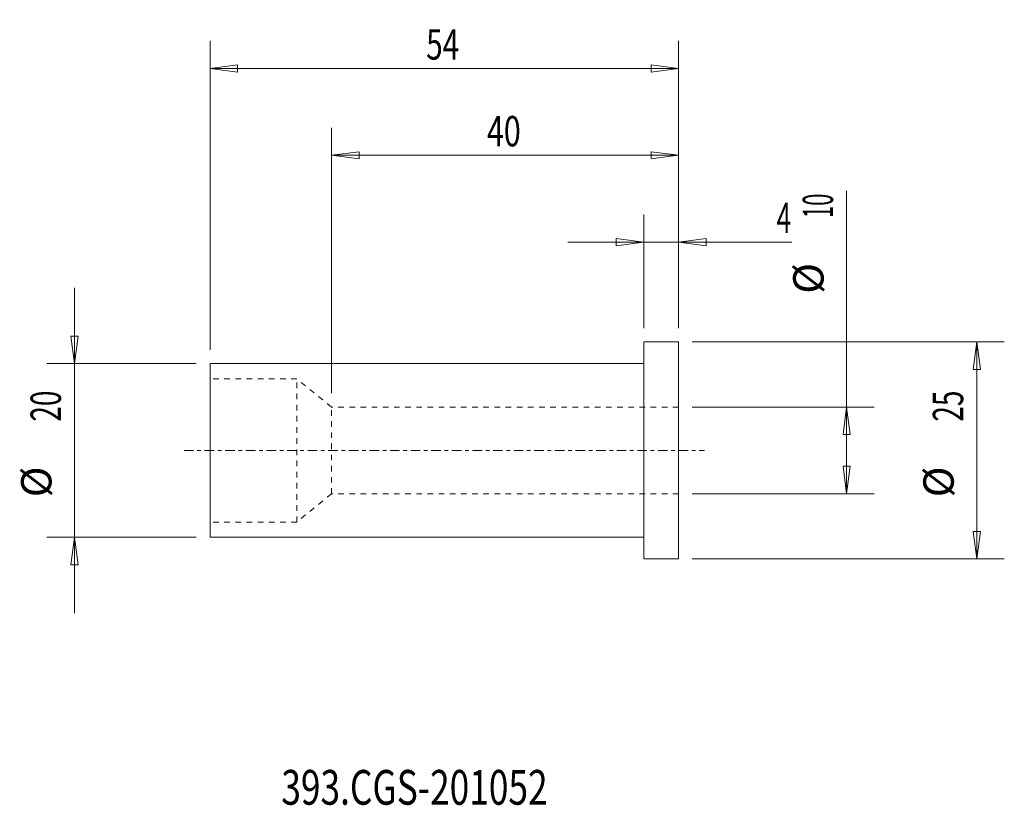
# Model space of a CAD drawing. Units: millimetres. Extents: x -72 to 42, y -41 to 50.
import ezdxf

# ---------------------------------------------------------------- set-up
doc = ezdxf.new("R2010")
doc.units = ezdxf.units.MM
doc.linetypes.add('CENTER', pattern=[47.5, 22, -8.5, 8.5, -8.5])
doc.linetypes.add('DASHED', pattern=[25.72, 12.86, -12.86])
for name, color, linetype in [('1', 4, 'Continuous'), ('2', 7, 'Continuous'), ('SK1', 4, 'Continuous'), ('SK2', 7, 'Continuous'), ('SK3', 1, 'DASHED'), ('SK4', 2, 'CENTER'), ('SK6', 5, 'Continuous')]:
    doc.layers.add(name, color=color, linetype=linetype)
doc.styles.add('iso_b_vert', font='simplex.shx')
doc.dimstyles.get("Standard").update_dxf_attribs({"dimtxt": 0.18, "dimasz": 0.18, "dimexe": 0.18, "dimexo": 0.0625, "dimgap": 0.09, "dimtad": 1, "dimzin": 0, "dimdsep": 52, "dimtxsty": 'Standard', "dimcen": 0.09, "dimadec": 0, "dimazin": 0, "dimtfac": 1, "dimtdec": 4, "dimtofl": 0, "dimtmove": 0, "dimatfit": 3, "dimfxl": 1, "dimtolj": 1, "dimtzin": 0, "dimarcsym": 0})

# ---------------------------------------------------------------- blocks, each defined once
blk = doc.blocks.new('_U0')
at = {"layer": '2', "lineweight": 13}
for p, q in [((0, 14.0875), (0, 27.17488)), ((4, 14.0875), (4, 27.17488)), ((-8.7503, 23.99988), (17.046566, 23.99988)), ((0, 23.99988), (-3.175002, 24.417877)), ((-3.174998, 23.581883), (-3.175002, 24.417877)), ((0, 23.99988), (-3.174998, 23.581883)), ((4, 23.99988), (7.174998, 24.417877)), ((4, 23.99988), (7.175002, 23.581883)), ((7.174998, 24.417877), (7.175002, 23.581883))]:
    blk.add_line(p, q, dxfattribs=at)
at = {"layer": '2', "lineweight": 18, "insert": (15.298006, 25.032549), "char_height": 3.50012, "attachment_point": 7, "line_spacing_factor": 1.084337, "style": 'iso_b_vert'}
blk.add_mtext('\\W0.6380;4', dxfattribs=at)
blk = doc.blocks.new('_Closed')
at = {"lineweight": -2}
for p, q in [((-1, 0.166667), (0, 0)), ((-1, 0.166667), (-1, -0.166667)), ((0, 0), (-1, -0.166667)), ((0, 0), (-1, 0))]:
    blk.add_line(p, q, dxfattribs=at)
blk = doc.blocks.new('_U1')
at = {"layer": 'SK2', "lineweight": 13}
for p, q in [((-36, 6.5875), (-36, 37.17488)), ((4, 14.0875), (4, 37.17488)), ((-36, 33.99988), (-32.825002, 34.417877)), ((-32.825002, 34.417877), (-32.824998, 33.581883)), ((4, 33.99988), (0.824998, 34.417877)), ((0.825002, 33.581883), (0.824998, 34.417877)), ((4, 33.99988), (-36, 33.99988)), ((-36, 33.99988), (-32.824998, 33.581883)), ((4, 33.99988), (0.825002, 33.581883))]:
    blk.add_line(p, q, dxfattribs=at)
at = {"layer": 'SK2', "lineweight": 18, "insert": (-18.089305, 35.032549), "char_height": 3.50012, "attachment_point": 7, "line_spacing_factor": 1.084337, "style": 'iso_b_vert'}
blk.add_mtext('\\W0.7361;40', dxfattribs=at)
blk = doc.blocks.new('_U2')
at = {"layer": 'SK2', "lineweight": 13}
for p, q in [((-50, 11.5875), (-50, 47.17488)), ((4, 14.0875), (4, 47.17488)), ((-50, 43.99988), (-46.825002, 44.417877)), ((-46.825002, 44.417877), (-46.824998, 43.581883)), ((4, 43.99988), (0.824998, 44.417877)), ((0.825002, 43.581883), (0.824998, 44.417877)), ((4, 43.99988), (-50, 43.99988)), ((-50, 43.99988), (-46.824998, 43.581883)), ((4, 43.99988), (0.825002, 43.581883))]:
    blk.add_line(p, q, dxfattribs=at)
at = {"layer": 'SK2', "lineweight": 18, "insert": (-25.089305, 45.032549), "char_height": 3.50012, "attachment_point": 7, "line_spacing_factor": 1.084337, "style": 'iso_b_vert'}
blk.add_mtext('\\W0.7167;54', dxfattribs=at)

msp = doc.modelspace()

# ---------------------------------------------------------------- linework, layer by layer
at = {"layer": '1', "lineweight": 13}
for p, q in [((-66.042847, 13.174998), (-65.206853, 13.175002)), ((-65.62485, 10), (-66.042847, 13.174998)), ((-65.62485, 10), (-65.206853, 13.175002)), ((38.37515, 12.5), (37.957153, 9.324998)), ((38.37515, 12.5), (38.793147, 9.325002)), ((38.793147, 9.325002), (37.957153, 9.324998)), ((23.37515, 5), (22.957153, 1.824998)), ((23.37515, 5), (23.793147, 1.825002)), ((23.793147, 1.825002), (22.957153, 1.824998)), ((22.957153, -1.825002), (23.793147, -1.824998)), ((23.37515, -5), (22.957153, -1.825002)), ((23.37515, -5), (23.793147, -1.824998)), ((-65.62485, -10), (-66.042847, -13.175002)), ((-65.62485, -10), (-65.206853, -13.174998)), ((37.957153, -9.325002), (38.793147, -9.324998)), ((38.37515, -12.5), (37.957153, -9.325002)), ((38.37515, -12.5), (38.793147, -9.324998)), ((-65.206853, -13.174998), (-66.042847, -13.175002))]:
    msp.add_line(p, q, dxfattribs=at)
at = {"layer": '1', "lineweight": 18}
for p, q in [((0, -12.5), (0, 12.5)), ((4, 12.5), (0, 12.5)), ((4, -12.5), (4, 12.5)), ((0, -12.5), (4, -12.5))]:
    msp.add_line(p, q, dxfattribs=at)
at = {"layer": 'SK1', "lineweight": 18}
for p, q in [((-50, -10), (-50, 10)), ((0, 10), (-50, 10)), ((-50, -10), (0, -10))]:
    msp.add_line(p, q, dxfattribs=at)
at = {"layer": 'SK2', "lineweight": 13}
for p, q in [((23.37515, -5), (23.37515, 29.917971)), ((-65.62485, 18.7503), (-65.62485, -18.7503)), ((5.5875, 12.5), (41.55015, 12.5)), ((38.37515, 12.5), (38.37515, -12.5)), ((-51.5875, 10), (-68.79985, 10)), ((5.5875, 5), (26.55015, 5)), ((5.5875, -5), (26.55015, -5)), ((-51.5875, -10), (-68.79985, -10)), ((5.5875, -12.5), (41.55015, -12.5))]:
    msp.add_line(p, q, dxfattribs=at)
at = {"layer": 'SK3', "lineweight": 18, "ltscale": 0.05}
for p, q in [((-40, 8.25), (-50, 8.25)), ((-36, 5), (-40, 8.25)), ((-40, -8.25), (-40, 8.25)), ((4, 5), (-36, 5)), ((-36, -5), (-36, 5)), ((-36, -5), (-40, -8.25)), ((4, -5), (-36, -5)), ((-40, -8.25), (-50, -8.25))]:
    msp.add_line(p, q, dxfattribs=at)
at = {"layer": 'SK4', "lineweight": 18, "ltscale": 0.05}
msp.add_line((-53, 0), (7, 0), dxfattribs=at)

# ---------------------------------------------------------------- texts
at = {"layer": 'SK2', "lineweight": 18, "char_height": 3.50012, "attachment_point": 7, "rotation": 90, "line_spacing_factor": 1.084337, "style": 'iso_b_vert'}
for s, insert in [('\\W0.5321;10', (21.810463, 26.770365)), ('%%c', (21.810463, 18.04741)), ('\\W0.6740;20', (-67.189537, 3.317682)), ('\\W0.6740;25', (36.810463, 3.317682)), ('%%c', (-67.189537, -5.405274)), ('%%c', (36.810463, -5.405274))]:
    msp.add_mtext(s, dxfattribs=dict(at, insert=insert))
at = {"layer": 'SK6', "lineweight": 18, "insert": (-41.788, -40.819847), "char_height": 4, "attachment_point": 7, "line_spacing_factor": 1.084337, "style": 'iso_b_vert'}
msp.add_mtext('\\W0.7457;393.CGS-201052', dxfattribs=at)

# ---------------------------------------------------------------- dimensions: what is measured, and where the dimension line sits
at = {"layer": '2', "lineweight": 18}
dim = msp.add_linear_dim(base=(0, 23.99988), p1=(4, 12.5), p2=(0, 12.5), dimstyle='Standard', override={"dimtxt": 3.50012, "dimasz": 3.175, "dimexe": 3.175, "dimexo": 1.5875, "dimgap": 1.75006, "dimtad": 1, "dimtih": 1, "dimtoh": 0, "dimdec": 1, "dimlfac": 1, "dimzin": 8, "dimdsep": 46, "dimlunit": 2, "dimpost": '<>', "dimtxsty": 'iso_b_vert', "dimblk1": 'Closed', "dimblk2": 'Closed', "dimsah": 1, "dimse1": 0, "dimse2": 0, "dimsd1": 0, "dimsd2": 0, "dimclrd": 9, "dimclre": 150, "dimclrt": 43, "dimtol": 0, "dimtm": -0.1, "dimtfac": 0.999966, "dimtdec": 2, "dimtofl": 1, "dimtmove": 0, "dimtzin": 8, "dimlwd": 13, "dimlwe": 13}, dxfattribs=at)
dim.commit()
dim.dimension.update_dxf_attribs({"geometry": '_U0', "text_midpoint": (17.156483, 23.99988)})
at = {"layer": 'SK2', "lineweight": 18}
for base, p2, picture, middle in [((-50, 43.99988), (-50, 10), '_U2', (-23, 43.99988)), ((-36, 33.99988), (-36, 5), '_U1', (-16, 33.99988))]:
    dim = msp.add_linear_dim(base=base, p1=(4, 12.5), p2=p2, dimstyle='Standard', override={"dimtxt": 3.50012, "dimasz": 3.175, "dimexe": 3.175, "dimexo": 1.5875, "dimgap": 1.75006, "dimtad": 1, "dimtih": 1, "dimtoh": 0, "dimdec": 1, "dimlfac": 1, "dimzin": 8, "dimdsep": 46, "dimlunit": 2, "dimpost": '<>', "dimtxsty": 'iso_b_vert', "dimblk1": 'Closed', "dimblk2": 'Closed', "dimsah": 1, "dimse1": 0, "dimse2": 0, "dimsd1": 0, "dimsd2": 0, "dimclrd": 9, "dimclre": 150, "dimclrt": 43, "dimtol": 0, "dimtm": -0.1, "dimtfac": 0.999966, "dimtdec": 2, "dimtofl": 1, "dimtmove": 0, "dimtzin": 8, "dimlwd": 13, "dimlwe": 13}, dxfattribs=at)
    dim.commit()
    dim.dimension.update_dxf_attribs({"geometry": picture, "text_midpoint": middle})

doc.saveas('drawing.dxf')
